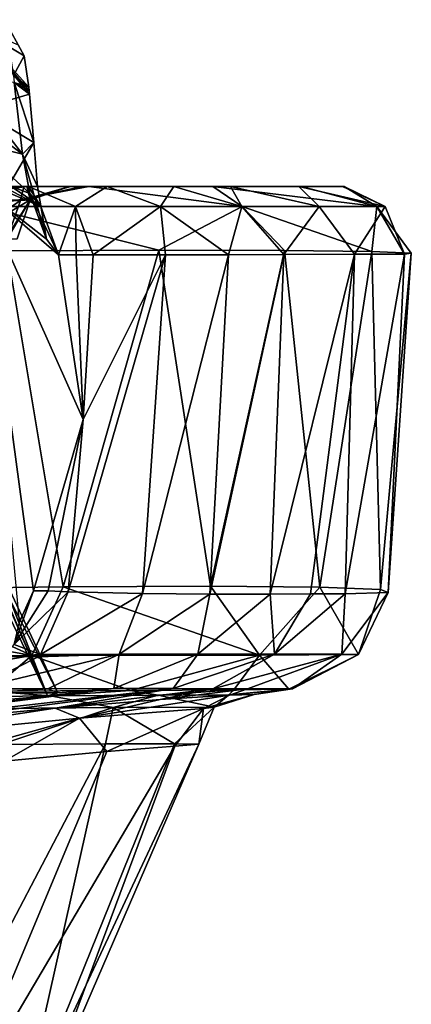
# Model space of a CAD drawing. Units: millimetres. Extents: x -177 to 177, y -10 to 425.
# Drawn here: x 141 to 177, y 325 to 415 of the extents above; entities that cross this region are included whole.
import ezdxf

# ---------------------------------------------------------------- set-up
doc = ezdxf.new("R2010")
doc.units = ezdxf.units.MM
doc.header["$LTSCALE"] = 101.851852
for name, color, linetype in [('11', 7, 'CONTINUOUS'), ('16', 7, 'CONTINUOUS'), ('18', 7, 'CONTINUOUS'), ('19', 7, 'CONTINUOUS'), ('2', 7, 'CONTINUOUS'), ('21', 7, 'CONTINUOUS'), ('22', 7, 'CONTINUOUS'), ('56', 7, 'CONTINUOUS'), ('57', 7, 'CONTINUOUS'), ('7', 7, 'CONTINUOUS'), ('70', 7, 'CONTINUOUS'), ('72', 7, 'CONTINUOUS'), ('73', 7, 'CONTINUOUS'), ('74', 7, 'CONTINUOUS'), ('75', 7, 'CONTINUOUS'), ('8', 7, 'CONTINUOUS'), ('9', 7, 'CONTINUOUS'), ('93', 7, 'CONTINUOUS'), ('94', 7, 'CONTINUOUS')]:
    doc.layers.add(name, color=color, linetype=linetype)

msp = doc.modelspace()

# ---------------------------------------------------------------- linework, layer by layer
at = {"layer": '11', "color": 7, "linetype": 'Continuous'}
for points in [[(143.781, 353.328, 154.503), (140.032, 352.767, 158.583), (128.123, 385.818, 132.27), (143.781, 353.328, 154.503)], [(129.963, 385.165, 129.229), (143.781, 353.328, 154.503), (128.123, 385.818, 132.27), (129.963, 385.165, 129.229)], [(130.591, 384.108, 125.713), (143.781, 353.328, 154.503), (129.963, 385.165, 129.229), (130.591, 384.108, 125.713)], [(138.314, 367.259, 136.926), (143.781, 353.328, 154.503), (130.591, 384.108, 125.713), (138.314, 367.259, 136.926)], [(144.731, 353.586, 147.093), (143.781, 353.328, 154.503), (138.314, 367.259, 136.926), (144.731, 353.586, 147.093)]]:
    msp.add_3dface(points, dxfattribs=at)
at = {"layer": '16', "color": 7, "linetype": 'Continuous'}
for points in [[(142.351, 357.013, 432.664), (110.61, 362.822, 476.08), (109.115, 356.982, 474.37), (142.351, 357.013, 432.664)], [(129.01, 363.107, 456.427), (110.61, 362.822, 476.08), (142.351, 357.013, 432.664), (129.01, 363.107, 456.427)], [(145.21, 363.299, 432.717), (129.01, 363.107, 456.427), (142.351, 357.013, 432.664), (145.21, 363.299, 432.717)], [(163.199, 357.047, 383.723), (145.21, 363.299, 432.717), (142.351, 357.013, 432.664), (163.199, 357.047, 383.723)], [(145.663, 362.863, 70.001), (152.484, 362.683, 119.116), (143.125, 357.118, 70.359), (145.663, 362.863, 70.001)], [(158.72, 363.372, 404.732), (145.21, 363.299, 432.717), (163.199, 357.047, 383.723), (158.72, 363.372, 404.732)], [(168.742, 363.288, 372.872), (158.72, 363.372, 404.732), (163.199, 357.047, 383.723), (168.742, 363.288, 372.872)], [(172.279, 357.102, 331.374), (168.742, 363.288, 372.872), (163.199, 357.047, 383.723), (172.279, 357.102, 331.374)], [(174.287, 363.054, 339.094), (168.742, 363.288, 372.872), (172.279, 357.102, 331.374), (174.287, 363.054, 339.094)], [(171.059, 362.671, 257.531), (175, 362.776, 302.44), (170.74, 357.139, 278.456), (171.059, 362.671, 257.531)], [(170.74, 357.139, 278.456), (175, 362.776, 302.44), (172.279, 357.102, 331.374), (170.74, 357.139, 278.456)], [(175, 362.776, 302.44), (174.287, 363.054, 339.094), (172.279, 357.102, 331.374), (175, 362.776, 302.44)], [(143.125, 357.118, 70.359), (152.484, 362.683, 119.116), (150.36, 357.141, 122.301), (143.125, 357.118, 70.359)], [(152.484, 362.683, 119.116), (158.641, 362.62, 163.63), (150.36, 357.141, 122.301), (152.484, 362.683, 119.116)], [(150.36, 357.141, 122.301), (158.641, 362.62, 163.63), (157.546, 357.148, 174.254), (150.36, 357.141, 122.301)], [(158.641, 362.62, 163.63), (164.168, 362.632, 204.044), (157.546, 357.148, 174.254), (158.641, 362.62, 163.63)], [(157.546, 357.148, 174.254), (164.168, 362.632, 204.044), (164.569, 357.143, 226.246), (157.546, 357.148, 174.254)], [(164.168, 362.632, 204.044), (167.86, 362.656, 231.846), (164.569, 357.143, 226.246), (164.168, 362.632, 204.044)], [(167.86, 362.656, 231.846), (171.059, 362.671, 257.531), (164.569, 357.143, 226.246), (167.86, 362.656, 231.846)], [(164.569, 357.143, 226.246), (171.059, 362.671, 257.531), (170.74, 357.139, 278.456), (164.569, 357.143, 226.246)], [(122.928, 353.653, 450.629), (142.351, 357.013, 432.664), (109.115, 356.982, 474.37), (122.928, 353.653, 450.629)], [(122.928, 353.653, 450.629), (138.484, 353.749, 427.341), (142.351, 357.013, 432.664), (122.928, 353.653, 450.629)], [(143.825, 353.97, 119.288), (137.124, 353.949, 71.199), (150.36, 357.141, 122.301), (143.825, 353.97, 119.288)], [(150.36, 357.141, 122.301), (137.124, 353.949, 71.199), (142.929, 356.907, 70.387), (150.36, 357.141, 122.301)], [(138.484, 353.749, 427.341), (151.397, 353.821, 399.854), (142.351, 357.013, 432.664), (138.484, 353.749, 427.341)], [(151.397, 353.821, 399.854), (163.199, 357.047, 383.723), (142.351, 357.013, 432.664), (151.397, 353.821, 399.854)], [(143.125, 357.118, 70.359), (150.36, 357.141, 122.301), (142.929, 356.907, 70.387), (143.125, 357.118, 70.359)], [(149.869, 353.978, 162.914), (143.825, 353.97, 119.288), (150.36, 357.141, 122.301), (149.869, 353.978, 162.914)], [(155.296, 353.977, 202.562), (149.869, 353.978, 162.914), (157.546, 357.148, 174.254), (155.296, 353.977, 202.562)], [(149.869, 353.978, 162.914), (150.36, 357.141, 122.301), (157.546, 357.148, 174.254), (149.869, 353.978, 162.914)], [(151.397, 353.821, 399.854), (160.856, 353.882, 368.622), (163.199, 357.047, 383.723), (151.397, 353.821, 399.854)], [(155.296, 353.977, 202.562), (157.546, 357.148, 174.254), (164.569, 357.143, 226.246), (155.296, 353.977, 202.562)], [(158.935, 353.974, 229.87), (155.296, 353.977, 202.562), (164.569, 357.143, 226.246), (158.935, 353.974, 229.87)], [(158.935, 353.974, 229.87), (164.569, 357.143, 226.246), (170.74, 357.139, 278.456), (158.935, 353.974, 229.87)], [(162.112, 353.973, 255.137), (158.935, 353.974, 229.87), (170.74, 357.139, 278.456), (162.112, 353.973, 255.137)], [(160.856, 353.882, 368.622), (165.9, 353.934, 335.664), (163.199, 357.047, 383.723), (160.856, 353.882, 368.622)], [(166.228, 353.968, 299.472), (162.112, 353.973, 255.137), (170.74, 357.139, 278.456), (166.228, 353.968, 299.472)], [(165.9, 353.934, 335.664), (172.279, 357.102, 331.374), (163.199, 357.047, 383.723), (165.9, 353.934, 335.664)], [(165.9, 353.934, 335.664), (166.228, 353.968, 299.472), (172.279, 357.102, 331.374), (165.9, 353.934, 335.664)], [(166.228, 353.968, 299.472), (170.74, 357.139, 278.456), (172.279, 357.102, 331.374), (166.228, 353.968, 299.472)]]:
    msp.add_3dface(points, dxfattribs=at)
at = {"layer": '18', "color": 7, "linetype": 'Continuous'}
for points in [[(144.014, 353.305, 408.673), (131.308, 353.18, 432.415), (129.287, 352.059, 430.568), (144.014, 353.305, 408.673)], [(149.782, 352.259, 385.516), (144.014, 353.305, 408.673), (129.287, 352.059, 430.568), (149.782, 352.259, 385.516)], [(153.905, 353.368, 381.204), (144.014, 353.305, 408.673), (149.782, 352.259, 385.516), (153.905, 353.368, 381.204)], [(144.472, 352.175, 224.96), (154.096, 352.971, 251.987), (146.725, 351.287, 238.943), (144.472, 352.175, 224.96)], [(154.096, 352.971, 251.987), (160.466, 353.368, 282.918), (146.725, 351.287, 238.943), (154.096, 352.971, 251.987)], [(146.725, 351.287, 238.943), (160.466, 353.368, 282.918), (158.082, 352.167, 287.193), (146.725, 351.287, 238.943)], [(159.048, 352.277, 336.8), (153.905, 353.368, 381.204), (149.782, 352.259, 385.516), (159.048, 352.277, 336.8)], [(160.4, 353.399, 350.006), (153.905, 353.368, 381.204), (159.048, 352.277, 336.8), (160.4, 353.399, 350.006)], [(160.466, 353.368, 282.918), (162.724, 353.435, 316.264), (158.082, 352.167, 287.193), (160.466, 353.368, 282.918)], [(158.082, 352.167, 287.193), (162.724, 353.435, 316.264), (159.048, 352.277, 336.8), (158.082, 352.167, 287.193)], [(162.724, 353.435, 316.264), (160.4, 353.399, 350.006), (159.048, 352.277, 336.8), (162.724, 353.435, 316.264)], [(132.632, 351.065, 202.374), (144.472, 352.175, 224.96), (123.907, 349.033, 195.165), (132.632, 351.065, 202.374)], [(123.907, 349.033, 195.165), (144.472, 352.175, 224.96), (146.725, 351.287, 238.943), (123.907, 349.033, 195.165)], [(139.475, 348.847, 406.647), (149.782, 352.259, 385.516), (129.287, 352.059, 430.568), (139.475, 348.847, 406.647)], [(139.475, 348.847, 406.647), (149.091, 348.921, 379.842), (149.782, 352.259, 385.516), (139.475, 348.847, 406.647)], [(149.202, 348.21, 253.461), (146.725, 351.287, 238.943), (158.082, 352.167, 287.193), (149.202, 348.21, 253.461)], [(149.091, 348.921, 379.842), (155.417, 348.924, 349.316), (149.782, 352.259, 385.516), (149.091, 348.921, 379.842)], [(155.447, 348.712, 283.628), (149.202, 348.21, 253.461), (158.082, 352.167, 287.193), (155.447, 348.712, 283.628)], [(155.417, 348.924, 349.316), (159.048, 352.277, 336.8), (149.782, 352.259, 385.516), (155.417, 348.924, 349.316)], [(155.417, 348.924, 349.316), (157.658, 348.885, 316.261), (159.048, 352.277, 336.8), (155.417, 348.924, 349.316)], [(157.658, 348.885, 316.261), (155.447, 348.712, 283.628), (158.082, 352.167, 287.193), (157.658, 348.885, 316.261)], [(157.658, 348.885, 316.261), (158.082, 352.167, 287.193), (159.048, 352.277, 336.8), (157.658, 348.885, 316.261)], [(128.321, 346.144, 205.344), (123.907, 349.033, 195.165), (146.725, 351.287, 238.943), (128.321, 346.144, 205.344)], [(139.817, 347.326, 227.198), (128.321, 346.144, 205.344), (146.725, 351.287, 238.943), (139.817, 347.326, 227.198)], [(149.202, 348.21, 253.461), (139.817, 347.326, 227.198), (146.725, 351.287, 238.943), (149.202, 348.21, 253.461)]]:
    msp.add_3dface(points, dxfattribs=at)
at = {"layer": '19', "color": 7, "linetype": 'Continuous'}
for points in [[(142.048, 400, 70.882), (140.466, 400, 60.299), (0, 400, 95.491), (142.048, 400, 70.882)], [(149.257, 400, 120.354), (142.048, 400, 70.882), (0, 400, 95.491), (149.257, 400, 120.354)], [(34.961, 400, 148.959), (149.257, 400, 120.354), (0, 400, 145.184), (34.961, 400, 148.959)], [(0, 400, 145.184), (149.257, 400, 120.354), (0, 400, 95.491), (0, 400, 145.184)], [(71.241, 400, 163.236), (149.257, 400, 120.354), (34.961, 400, 148.959), (71.241, 400, 163.236)], [(155.365, 400, 163.976), (149.257, 400, 120.354), (71.241, 400, 163.236), (155.365, 400, 163.976)], [(101.465, 400, 187.832), (155.365, 400, 163.976), (71.241, 400, 163.236), (101.465, 400, 187.832)], [(160.542, 400, 202.358), (155.365, 400, 163.976), (101.465, 400, 187.832), (160.542, 400, 202.358)], [(113.971, 400, 203.593), (160.542, 400, 202.358), (101.465, 400, 187.832), (113.971, 400, 203.593)], [(118.84, 400, 460.13), (147.57, 400, 415.708), (103.479, 400, 441.319), (118.84, 400, 460.13)], [(103.479, 400, 441.319), (147.57, 400, 415.708), (119.832, 400, 417.022), (103.479, 400, 441.319)], [(127.397, 400, 227.013), (160.542, 400, 202.358), (113.971, 400, 203.593), (127.397, 400, 227.013)], [(119.832, 400, 417.022), (147.57, 400, 415.708), (130.518, 400, 394.519), (119.832, 400, 417.022)], [(166.817, 400, 251.168), (160.542, 400, 202.358), (127.397, 400, 227.013), (166.817, 400, 251.168)], [(141.898, 400, 269.944), (166.817, 400, 251.168), (127.397, 400, 227.013), (141.898, 400, 269.944)], [(147.57, 400, 415.708), (158.937, 400, 387.104), (130.518, 400, 394.519), (147.57, 400, 415.708)], [(130.518, 400, 394.519), (158.937, 400, 387.104), (141.622, 400, 358.401), (130.518, 400, 394.519)], [(158.937, 400, 387.104), (167.042, 400, 355.615), (141.622, 400, 358.401), (158.937, 400, 387.104)], [(141.622, 400, 358.401), (167.042, 400, 355.615), (145.907, 400, 331.438), (141.622, 400, 358.401)], [(170.806, 400, 291.486), (166.817, 400, 251.168), (141.898, 400, 269.944), (170.806, 400, 291.486)], [(145.812, 400, 293.58), (170.806, 400, 291.486), (141.898, 400, 269.944), (145.812, 400, 293.58)], [(146.889, 400, 312.57), (170.806, 400, 291.486), (145.812, 400, 293.58), (146.889, 400, 312.57)], [(167.042, 400, 355.615), (170.948, 400, 324.762), (145.907, 400, 331.438), (167.042, 400, 355.615)], [(145.907, 400, 331.438), (170.948, 400, 324.762), (146.889, 400, 312.57), (145.907, 400, 331.438)], [(170.948, 400, 324.762), (170.806, 400, 291.486), (146.889, 400, 312.57), (170.948, 400, 324.762)]]:
    msp.add_3dface(points, dxfattribs=at)
at = {"layer": '2', "color": 7, "linetype": 'Continuous'}
for points in [[(141.22, 360.106, 39.905), (137.5, 400), (142.484, 362.944, 47.207), (141.22, 360.106, 39.905)], [(142.484, 362.944, 47.207), (137.5, 400), (147.055, 378.634, 70), (142.484, 362.944, 47.207)], [(147.055, 378.634, 70), (137.5, 400), (144.801, 393.727, 48.839), (147.055, 378.634, 70)], [(144.801, 393.727, 48.839), (137.5, 400), (143.674, 395.161, 40.99), (144.801, 393.727, 48.839)], [(143.674, 395.161, 40.99), (137.5, 400), (142.863, 399.999, 34.415), (143.674, 395.161, 40.99)], [(142.863, 399.999, 34.415), (137.5, 400), (140.184, 400, 17.084), (142.863, 399.999, 34.415)], [(146.393, 393.723, 59.41), (147.055, 378.634, 70), (144.801, 393.727, 48.839), (146.393, 393.723, 59.41)], [(147.976, 393.721, 70), (147.055, 378.634, 70), (146.393, 393.723, 59.41), (147.976, 393.721, 70)], [(143.844, 362.93, 56.931), (142.484, 362.944, 47.207), (147.055, 378.634, 70), (143.844, 362.93, 56.931)], [(145.663, 362.863, 70.001), (143.844, 362.93, 56.931), (147.055, 378.634, 70), (145.663, 362.863, 70.001)]]:
    msp.add_3dface(points, dxfattribs=at)
at = {"layer": '21', "color": 7, "linetype": 'Continuous'}
for points in [[(138.875, 400, 49.736), (140.466, 400, 60.299), (143.164, 398.145, 49.087), (138.875, 400, 49.736)], [(142.048, 400, 70.882), (143.164, 398.145, 49.087), (140.466, 400, 60.299), (142.048, 400, 70.882)], [(142.048, 400, 70.882), (146.341, 398.143, 70.243), (143.164, 398.145, 49.087), (142.048, 400, 70.882)], [(146.341, 398.143, 70.243), (144.801, 393.727, 48.839), (143.164, 398.145, 49.087), (146.341, 398.143, 70.243)], [(144.801, 393.727, 48.839), (146.341, 398.143, 70.243), (146.393, 393.723, 59.41), (144.801, 393.727, 48.839)], [(147.976, 393.721, 70), (146.393, 393.723, 59.41), (146.341, 398.143, 70.243), (147.976, 393.721, 70)]]:
    msp.add_3dface(points, dxfattribs=at)
at = {"layer": '22', "color": 7, "linetype": 'Continuous'}
for points in [[(147.57, 400, 415.708), (118.84, 400, 460.13), (137.917, 398.143, 441.932), (147.57, 400, 415.708)], [(161.618, 398.143, 392.765), (147.57, 400, 415.708), (137.917, 398.143, 441.932), (161.618, 398.143, 392.765)], [(142.048, 400, 70.882), (149.257, 400, 120.354), (146.341, 398.143, 70.243), (142.048, 400, 70.882)], [(146.341, 398.143, 70.243), (149.257, 400, 120.354), (154.138, 398.143, 123.843), (146.341, 398.143, 70.243)], [(158.937, 400, 387.104), (147.57, 400, 415.708), (161.618, 398.143, 392.765), (158.937, 400, 387.104)], [(149.257, 400, 120.354), (155.365, 400, 163.976), (154.138, 398.143, 123.843), (149.257, 400, 120.354)], [(154.138, 398.143, 123.843), (155.365, 400, 163.976), (161.59, 398.143, 177.493), (154.138, 398.143, 123.843)], [(155.365, 400, 163.976), (160.542, 400, 202.358), (161.59, 398.143, 177.493), (155.365, 400, 163.976)], [(167.042, 400, 355.615), (158.937, 400, 387.104), (173.937, 398.143, 339.631), (167.042, 400, 355.615)], [(173.937, 398.143, 339.631), (158.937, 400, 387.104), (161.618, 398.143, 392.765), (173.937, 398.143, 339.631)], [(160.542, 400, 202.358), (166.817, 400, 251.168), (168.666, 398.143, 231.196), (160.542, 400, 202.358)], [(161.59, 398.143, 177.493), (160.542, 400, 202.358), (168.666, 398.143, 231.196), (161.59, 398.143, 177.493)], [(166.817, 400, 251.168), (170.806, 400, 291.486), (174.723, 398.143, 285.12), (166.817, 400, 251.168)], [(168.666, 398.143, 231.196), (166.817, 400, 251.168), (174.723, 398.143, 285.12), (168.666, 398.143, 231.196)], [(170.948, 400, 324.762), (167.042, 400, 355.615), (173.937, 398.143, 339.631), (170.948, 400, 324.762)], [(170.806, 400, 291.486), (170.948, 400, 324.762), (174.723, 398.143, 285.12), (170.806, 400, 291.486)], [(174.723, 398.143, 285.12), (170.948, 400, 324.762), (173.937, 398.143, 339.631), (174.723, 398.143, 285.12)], [(140.099, 394.104, 441.608), (153.986, 394.146, 416.157), (137.917, 398.143, 441.932), (140.099, 394.104, 441.608)], [(153.986, 394.146, 416.157), (161.618, 398.143, 392.765), (137.917, 398.143, 441.932), (153.986, 394.146, 416.157)], [(147.976, 393.721, 70), (146.341, 398.143, 70.243), (154.138, 398.143, 123.843), (147.976, 393.721, 70)], [(154.582, 393.725, 115.25), (147.976, 393.721, 70), (154.138, 398.143, 123.843), (154.582, 393.725, 115.25)], [(153.986, 394.146, 416.157), (165.506, 394.127, 386.271), (161.618, 398.143, 392.765), (153.986, 394.146, 416.157)], [(160.362, 393.741, 156.324), (154.582, 393.725, 115.25), (154.138, 398.143, 123.843), (160.362, 393.741, 156.324)], [(160.362, 393.741, 156.324), (154.138, 398.143, 123.843), (161.59, 398.143, 177.493), (160.362, 393.741, 156.324)], [(165.438, 393.764, 193.68), (160.362, 393.741, 156.324), (161.59, 398.143, 177.493), (165.438, 393.764, 193.68)], [(165.438, 393.764, 193.68), (161.59, 398.143, 177.493), (168.666, 398.143, 231.196), (165.438, 393.764, 193.68)], [(165.506, 394.127, 386.271), (173.508, 394.023, 353.646), (161.618, 398.143, 392.765), (165.506, 394.127, 386.271)], [(173.508, 394.023, 353.646), (173.937, 398.143, 339.631), (161.618, 398.143, 392.765), (173.508, 394.023, 353.646)], [(171.897, 393.783, 243.528), (165.438, 393.764, 193.68), (168.666, 398.143, 231.196), (171.897, 393.783, 243.528)], [(171.897, 393.783, 243.528), (168.666, 398.143, 231.196), (174.723, 398.143, 285.12), (171.897, 393.783, 243.528)], [(176.475, 393.777, 286.363), (171.897, 393.783, 243.528), (174.723, 398.143, 285.12), (176.475, 393.777, 286.363)], [(173.508, 394.023, 353.646), (177.109, 393.876, 321.683), (173.937, 398.143, 339.631), (173.508, 394.023, 353.646)], [(177.109, 393.876, 321.683), (176.475, 393.777, 286.363), (173.937, 398.143, 339.631), (177.109, 393.876, 321.683)], [(176.475, 393.777, 286.363), (174.723, 398.143, 285.12), (173.937, 398.143, 339.631), (176.475, 393.777, 286.363)]]:
    msp.add_3dface(points, dxfattribs=at)
at = {"layer": '56', "color": 7, "linetype": 'Continuous'}
msp.add_3dface([(141.22, 360.106, 39.905), (142.484, 362.944, 47.207), (140.718, 358.027, 47.678), (141.22, 360.106, 39.905)], dxfattribs=at)
at = {"layer": '57', "color": 7, "linetype": 'Continuous'}
for points in [[(142.484, 362.944, 47.207), (143.844, 362.93, 56.931), (140.718, 358.027, 47.678), (142.484, 362.944, 47.207)], [(143.844, 362.93, 56.931), (145.663, 362.863, 70.001), (140.718, 358.027, 47.678), (143.844, 362.93, 56.931)], [(145.663, 362.863, 70.001), (143.125, 357.118, 70.359), (140.718, 358.027, 47.678), (145.663, 362.863, 70.001)], [(140.718, 358.027, 47.678), (143.125, 357.118, 70.359), (139.823, 356.932, 47.815), (140.718, 358.027, 47.678)], [(142.929, 356.907, 70.387), (137.124, 353.949, 71.199), (139.823, 356.932, 47.815), (142.929, 356.907, 70.387)], [(143.125, 357.118, 70.359), (142.929, 356.907, 70.387), (139.823, 356.932, 47.815), (143.125, 357.118, 70.359)]]:
    msp.add_3dface(points, dxfattribs=at)
at = {"layer": '7', "color": 7, "linetype": 'Continuous'}
for points in [[(149.091, 348.921, 379.842), (139.475, 348.847, 406.647), (130.643, 313.748, 386.811), (149.091, 348.921, 379.842)], [(141.245, 313.848, 340.237), (149.091, 348.921, 379.842), (130.643, 313.748, 386.811), (141.245, 313.848, 340.237)], [(149.202, 348.21, 253.461), (155.447, 348.712, 283.628), (134.834, 313.807, 247.449), (149.202, 348.21, 253.461)], [(134.834, 313.807, 247.449), (155.447, 348.712, 283.628), (142.511, 313.863, 292.528), (134.834, 313.807, 247.449)], [(155.417, 348.924, 349.316), (149.091, 348.921, 379.842), (141.245, 313.848, 340.237), (155.417, 348.924, 349.316)], [(157.658, 348.885, 316.261), (155.417, 348.924, 349.316), (141.245, 313.848, 340.237), (157.658, 348.885, 316.261)], [(142.511, 313.863, 292.528), (157.658, 348.885, 316.261), (141.245, 313.848, 340.237), (142.511, 313.863, 292.528)], [(155.447, 348.712, 283.628), (157.658, 348.885, 316.261), (142.511, 313.863, 292.528), (155.447, 348.712, 283.628)], [(139.817, 347.326, 227.198), (149.202, 348.21, 253.461), (134.834, 313.807, 247.449), (139.817, 347.326, 227.198)]]:
    msp.add_3dface(points, dxfattribs=at)
at = {"layer": '70', "color": 7, "linetype": 'Continuous'}
for points in [[(137.428, 407.066), (136.898, 414.782), (142.125, 408.435, 30.514), (137.428, 407.066)], [(142.125, 408.435, 30.514), (136.898, 414.782), (142.093, 408.76, 30.431), (142.125, 408.435, 30.514)], [(142.093, 408.76, 30.431), (136.898, 414.782), (142.06, 409.087, 30.347), (142.093, 408.76, 30.431)], [(142.06, 409.087, 30.347), (136.898, 414.782), (141.627, 411.97, 28.83), (142.06, 409.087, 30.347)], [(141.627, 411.97, 28.83), (136.898, 414.782), (141.085, 412.956, 25.809), (141.627, 411.97, 28.83)], [(142.536, 404.007, 32.054), (137.428, 407.066), (142.125, 408.435, 30.514), (142.536, 404.007, 32.054)], [(140.184, 400, 17.084), (137.428, 407.066), (142.536, 404.007, 32.054), (140.184, 400, 17.084)], [(142.863, 399.999, 34.415), (140.184, 400, 17.084), (142.536, 404.007, 32.054), (142.863, 399.999, 34.415)]]:
    msp.add_3dface(points, dxfattribs=at)
at = {"layer": '72', "color": 7, "linetype": 'Continuous'}
for points in [[(141.627, 411.97, 28.83), (141.085, 412.956, 25.809), (139.829, 415.274, 31.981), (141.627, 411.97, 28.83)], [(140.665, 410.16, 34.928), (141.627, 411.97, 28.83), (139.829, 415.274, 31.981), (140.665, 410.16, 34.928)], [(142.06, 409.087, 30.347), (141.627, 411.97, 28.83), (140.665, 410.16, 34.928), (142.06, 409.087, 30.347)]]:
    msp.add_3dface(points, dxfattribs=at)
at = {"layer": '73', "color": 7, "linetype": 'Continuous'}
for points in [[(142.06, 409.087, 30.347), (140.665, 410.16, 34.928), (140.732, 409.515, 35.096), (142.06, 409.087, 30.347)], [(142.125, 408.435, 30.514), (142.093, 408.76, 30.431), (140.732, 409.515, 35.096), (142.125, 408.435, 30.514)], [(142.093, 408.76, 30.431), (142.06, 409.087, 30.347), (140.732, 409.515, 35.096), (142.093, 408.76, 30.431)]]:
    msp.add_3dface(points, dxfattribs=at)
at = {"layer": '74', "color": 7, "linetype": 'Continuous'}
for points in [[(136.308, 409.643, 37.221), (136.704, 406.54, 38.354), (141.483, 402.951, 38.128), (136.308, 409.643, 37.221)], [(140.732, 409.515, 35.096), (136.308, 409.643, 37.221), (141.483, 402.951, 38.128), (140.732, 409.515, 35.096)], [(142.536, 404.007, 32.054), (142.125, 408.435, 30.514), (140.732, 409.515, 35.096), (142.536, 404.007, 32.054)], [(142.536, 404.007, 32.054), (140.732, 409.515, 35.096), (141.483, 402.951, 38.128), (142.536, 404.007, 32.054)], [(136.704, 406.54, 38.354), (137.02, 404.05, 39.94), (141.483, 402.951, 38.128), (136.704, 406.54, 38.354)], [(142.863, 399.999, 34.415), (142.536, 404.007, 32.054), (141.483, 402.951, 38.128), (142.863, 399.999, 34.415)]]:
    msp.add_3dface(points, dxfattribs=at)
at = {"layer": '75', "color": 7, "linetype": 'Continuous'}
for points in [[(137.02, 404.05, 39.94), (137.789, 400.982, 44.139), (142.169, 399.35, 42.889), (137.02, 404.05, 39.94)], [(141.483, 402.951, 38.128), (137.02, 404.05, 39.94), (142.169, 399.35, 42.889), (141.483, 402.951, 38.128)], [(143.674, 395.161, 40.99), (142.863, 399.999, 34.415), (141.483, 402.951, 38.128), (143.674, 395.161, 40.99)], [(143.674, 395.161, 40.99), (141.483, 402.951, 38.128), (142.169, 399.35, 42.889), (143.674, 395.161, 40.99)], [(138.875, 400, 49.736), (143.164, 398.145, 49.087), (137.789, 400.982, 44.139), (138.875, 400, 49.736)], [(137.789, 400.982, 44.139), (143.164, 398.145, 49.087), (142.169, 399.35, 42.889), (137.789, 400.982, 44.139)], [(144.801, 393.727, 48.839), (143.674, 395.161, 40.99), (142.169, 399.35, 42.889), (144.801, 393.727, 48.839)], [(143.164, 398.145, 49.087), (144.801, 393.727, 48.839), (142.169, 399.35, 42.889), (143.164, 398.145, 49.087)]]:
    msp.add_3dface(points, dxfattribs=at)
at = {"layer": '8', "color": 7, "linetype": 'Continuous'}
for points in [[(145.21, 363.299, 432.717), (140.099, 394.104, 441.608), (129.01, 363.107, 456.427), (145.21, 363.299, 432.717)], [(153.986, 394.146, 416.157), (140.099, 394.104, 441.608), (145.21, 363.299, 432.717), (153.986, 394.146, 416.157)], [(158.72, 363.372, 404.732), (153.986, 394.146, 416.157), (145.21, 363.299, 432.717), (158.72, 363.372, 404.732)], [(145.663, 362.863, 70.001), (147.055, 378.634, 70), (154.582, 393.725, 115.25), (145.663, 362.863, 70.001)], [(145.663, 362.863, 70.001), (154.582, 393.725, 115.25), (152.484, 362.683, 119.116), (145.663, 362.863, 70.001)], [(147.055, 378.634, 70), (147.976, 393.721, 70), (154.582, 393.725, 115.25), (147.055, 378.634, 70)], [(154.582, 393.725, 115.25), (160.362, 393.741, 156.324), (152.484, 362.683, 119.116), (154.582, 393.725, 115.25)], [(152.484, 362.683, 119.116), (160.362, 393.741, 156.324), (158.641, 362.62, 163.63), (152.484, 362.683, 119.116)], [(165.506, 394.127, 386.271), (153.986, 394.146, 416.157), (158.72, 363.372, 404.732), (165.506, 394.127, 386.271)], [(160.362, 393.741, 156.324), (165.438, 393.764, 193.68), (158.641, 362.62, 163.63), (160.362, 393.741, 156.324)], [(158.641, 362.62, 163.63), (165.438, 393.764, 193.68), (164.168, 362.632, 204.044), (158.641, 362.62, 163.63)], [(168.742, 363.288, 372.872), (165.506, 394.127, 386.271), (158.72, 363.372, 404.732), (168.742, 363.288, 372.872)], [(165.438, 393.764, 193.68), (171.897, 393.783, 243.528), (164.168, 362.632, 204.044), (165.438, 393.764, 193.68)], [(164.168, 362.632, 204.044), (171.897, 393.783, 243.528), (167.86, 362.656, 231.846), (164.168, 362.632, 204.044)], [(173.508, 394.023, 353.646), (165.506, 394.127, 386.271), (168.742, 363.288, 372.872), (173.508, 394.023, 353.646)], [(167.86, 362.656, 231.846), (171.897, 393.783, 243.528), (171.059, 362.671, 257.531), (167.86, 362.656, 231.846)], [(174.287, 363.054, 339.094), (173.508, 394.023, 353.646), (168.742, 363.288, 372.872), (174.287, 363.054, 339.094)], [(171.897, 393.783, 243.528), (176.475, 393.777, 286.363), (171.059, 362.671, 257.531), (171.897, 393.783, 243.528)], [(171.059, 362.671, 257.531), (176.475, 393.777, 286.363), (175, 362.776, 302.44), (171.059, 362.671, 257.531)], [(177.109, 393.876, 321.683), (173.508, 394.023, 353.646), (174.287, 363.054, 339.094), (177.109, 393.876, 321.683)], [(175, 362.776, 302.44), (177.109, 393.876, 321.683), (174.287, 363.054, 339.094), (175, 362.776, 302.44)], [(176.475, 393.777, 286.363), (177.109, 393.876, 321.683), (175, 362.776, 302.44), (176.475, 393.777, 286.363)]]:
    msp.add_3dface(points, dxfattribs=at)
at = {"layer": '9', "color": 7, "linetype": 'Continuous'}
for points in [[(84.522, 346.217, 152.977), (134.672, 352.067, 159.223), (149.869, 353.978, 162.914), (84.522, 346.217, 152.977)], [(106.611, 348.454, 170.216), (84.522, 346.217, 152.977), (149.869, 353.978, 162.914), (106.611, 348.454, 170.216)], [(155.296, 353.977, 202.562), (106.611, 348.454, 170.216), (149.869, 353.978, 162.914), (155.296, 353.977, 202.562)], [(132.632, 351.065, 202.374), (106.611, 348.454, 170.216), (155.296, 353.977, 202.562), (132.632, 351.065, 202.374)], [(131.308, 353.18, 432.415), (144.014, 353.305, 408.673), (138.484, 353.749, 427.341), (131.308, 353.18, 432.415)], [(144.472, 352.175, 224.96), (132.632, 351.065, 202.374), (155.296, 353.977, 202.562), (144.472, 352.175, 224.96)], [(134.672, 352.067, 159.223), (140.032, 352.767, 158.583), (149.869, 353.978, 162.914), (134.672, 352.067, 159.223)], [(143.825, 353.97, 119.288), (138.212, 353.588, 99.367), (137.124, 353.949, 71.199), (143.825, 353.97, 119.288)], [(144.731, 353.586, 147.093), (138.212, 353.588, 99.367), (143.825, 353.97, 119.288), (144.731, 353.586, 147.093)], [(138.484, 353.749, 427.341), (144.014, 353.305, 408.673), (151.397, 353.821, 399.854), (138.484, 353.749, 427.341)], [(140.032, 352.767, 158.583), (143.781, 353.328, 154.503), (149.869, 353.978, 162.914), (140.032, 352.767, 158.583)], [(143.781, 353.328, 154.503), (144.731, 353.586, 147.093), (149.869, 353.978, 162.914), (143.781, 353.328, 154.503)], [(149.869, 353.978, 162.914), (144.731, 353.586, 147.093), (143.825, 353.97, 119.288), (149.869, 353.978, 162.914)], [(144.014, 353.305, 408.673), (153.905, 353.368, 381.204), (151.397, 353.821, 399.854), (144.014, 353.305, 408.673)], [(158.935, 353.974, 229.87), (144.472, 352.175, 224.96), (155.296, 353.977, 202.562), (158.935, 353.974, 229.87)], [(154.096, 352.971, 251.987), (144.472, 352.175, 224.96), (158.935, 353.974, 229.87), (154.096, 352.971, 251.987)], [(151.397, 353.821, 399.854), (153.905, 353.368, 381.204), (160.856, 353.882, 368.622), (151.397, 353.821, 399.854)], [(153.905, 353.368, 381.204), (160.4, 353.399, 350.006), (160.856, 353.882, 368.622), (153.905, 353.368, 381.204)], [(162.112, 353.973, 255.137), (154.096, 352.971, 251.987), (158.935, 353.974, 229.87), (162.112, 353.973, 255.137)], [(160.466, 353.368, 282.918), (154.096, 352.971, 251.987), (162.112, 353.973, 255.137), (160.466, 353.368, 282.918)], [(160.4, 353.399, 350.006), (162.724, 353.435, 316.264), (165.9, 353.934, 335.664), (160.4, 353.399, 350.006)], [(160.856, 353.882, 368.622), (160.4, 353.399, 350.006), (165.9, 353.934, 335.664), (160.856, 353.882, 368.622)], [(166.228, 353.968, 299.472), (160.466, 353.368, 282.918), (162.112, 353.973, 255.137), (166.228, 353.968, 299.472)], [(162.724, 353.435, 316.264), (160.466, 353.368, 282.918), (166.228, 353.968, 299.472), (162.724, 353.435, 316.264)], [(165.9, 353.934, 335.664), (162.724, 353.435, 316.264), (166.228, 353.968, 299.472), (165.9, 353.934, 335.664)]]:
    msp.add_3dface(points, dxfattribs=at)
at = {"layer": '93', "color": 7, "linetype": 'Continuous'}
for points in [[(141.898, 400, 269.944), (127.397, 400, 227.013), (132.606, 398.726, 250.018), (141.898, 400, 269.944)], [(130.518, 400, 394.519), (141.622, 400, 358.401), (130.809, 398.585, 382.631), (130.518, 400, 394.519)], [(141.622, 400, 358.401), (141.292, 398.695, 338.868), (130.809, 398.585, 382.631), (141.622, 400, 358.401)], [(141.898, 400, 269.944), (132.606, 398.726, 250.018), (142.188, 398.764, 293.984), (141.898, 400, 269.944)], [(141.622, 400, 358.401), (145.907, 400, 331.438), (141.292, 398.695, 338.868), (141.622, 400, 358.401)], [(145.907, 400, 331.438), (146.889, 400, 312.57), (141.292, 398.695, 338.868), (145.907, 400, 331.438)], [(146.889, 400, 312.57), (145.812, 400, 293.58), (141.292, 398.695, 338.868), (146.889, 400, 312.57)], [(145.812, 400, 293.58), (142.188, 398.764, 293.984), (141.292, 398.695, 338.868), (145.812, 400, 293.58)], [(145.812, 400, 293.58), (141.898, 400, 269.944), (142.188, 398.764, 293.984), (145.812, 400, 293.58)], [(141.292, 398.695, 338.868), (135.847, 395.013, 357.127), (130.809, 398.585, 382.631), (141.292, 398.695, 338.868)], [(132.606, 398.726, 250.018), (136.152, 395.173, 271.211), (142.188, 398.764, 293.984), (132.606, 398.726, 250.018)], [(140.04, 395.124, 330.873), (135.847, 395.013, 357.127), (141.292, 398.695, 338.868), (140.04, 395.124, 330.873)], [(136.152, 395.173, 271.211), (139.971, 395.203, 294.236), (142.188, 398.764, 293.984), (136.152, 395.173, 271.211)], [(139.971, 395.203, 294.236), (141.007, 395.187, 312.552), (142.188, 398.764, 293.984), (139.971, 395.203, 294.236)], [(141.007, 395.187, 312.552), (140.04, 395.124, 330.873), (142.188, 398.764, 293.984), (141.007, 395.187, 312.552)], [(142.188, 398.764, 293.984), (140.04, 395.124, 330.873), (141.292, 398.695, 338.868), (142.188, 398.764, 293.984)]]:
    msp.add_3dface(points, dxfattribs=at)
at = {"layer": '94', "color": 7, "linetype": 'Continuous'}
for points in [[(138.212, 353.588, 99.367), (144.731, 353.586, 147.093), (129.035, 384.052, 114.165), (138.212, 353.588, 99.367)], [(144.731, 353.586, 147.093), (138.314, 367.259, 136.926), (129.035, 384.052, 114.165), (144.731, 353.586, 147.093)]]:
    msp.add_3dface(points, dxfattribs=at)

doc.saveas('drawing.dxf')
